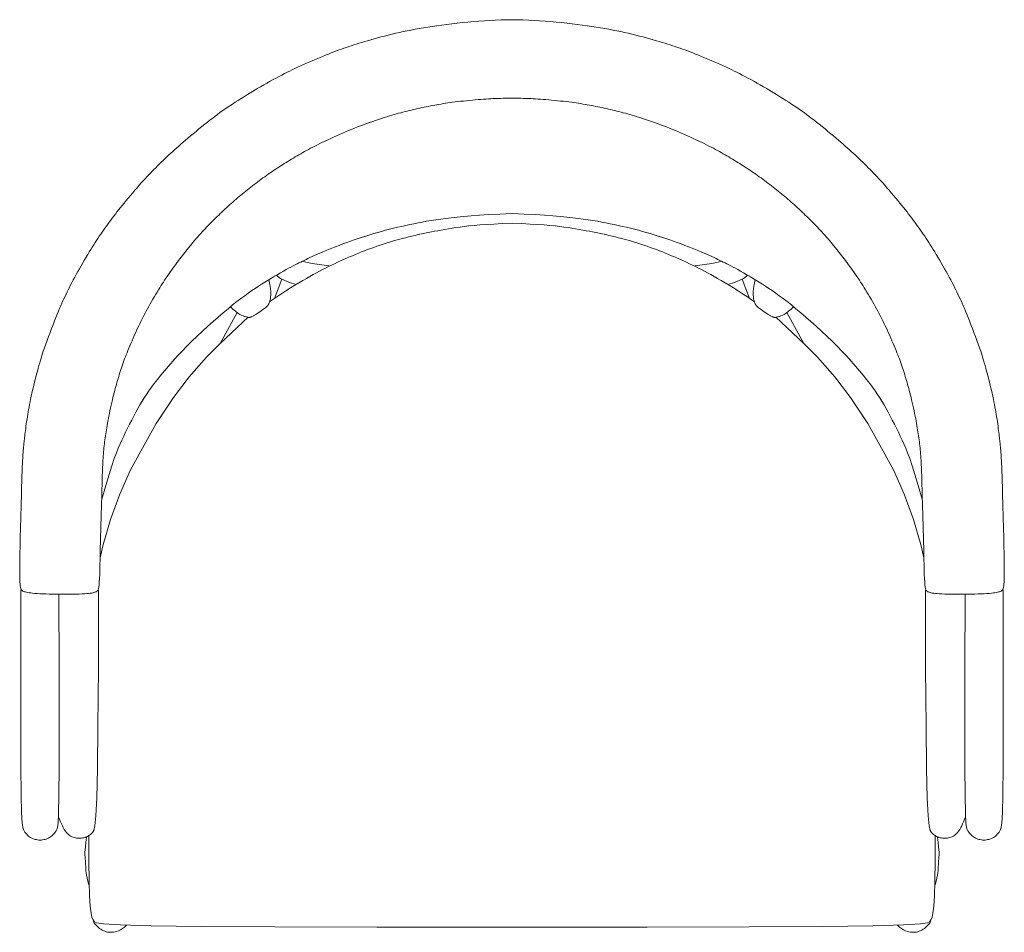
# Model space of a CAD drawing. Units: centimetres. Extents: x 1 to 215, y 0 to 296.
# Drawn here: x 50 to 109, y 241 to 296 of the extents above; entities that cross this region are included whole.
import ezdxf

# ---------------------------------------------------------------- set-up
doc = ezdxf.new("R2010")
doc.units = ezdxf.units.CM
doc.layers.get('0').update_dxf_attribs({"lineweight": 0})

# ---------------------------------------------------------------- blocks, each defined once
blk = doc.blocks.new('SaccaroCadeiraCaicuVS')
for points in [[(79.251, 411.627), (78.927, 411.621), (78.599, 411.612), (78.267, 411.598), (77.933, 411.581), (77.599, 411.561), (77.265, 411.538), (76.934, 411.512), (76.606, 411.484), (76.283, 411.453), (75.966, 411.42), (75.656, 411.385), (75.352, 411.348), (75.055, 411.31), (74.767, 411.27), (74.487, 411.229), (74.217, 411.188), (73.956, 411.145), (73.704, 411.101), (73.459, 411.057), (73.221, 411.011), (72.987, 410.964), (72.758, 410.915), (72.532, 410.865), (72.307, 410.814), (72.083, 410.761), (71.86, 410.706), (71.64, 410.651), (71.424, 410.595), (71.213, 410.539), (71.008, 410.483), (70.811, 410.428), (70.622, 410.374), (70.442, 410.322), (70.271, 410.271), (70.107, 410.221), (69.949, 410.171), (69.796, 410.122), (69.647, 410.073), (69.5, 410.024), (69.355, 409.974), (69.21, 409.923), (69.065, 409.871), (68.917, 409.818), (68.767, 409.762), (68.612, 409.703), (68.453, 409.642), (68.287, 409.576), (68.113, 409.507), (67.932, 409.433), (67.745, 409.355), (67.554, 409.275), (67.361, 409.193), (67.168, 409.11), (66.978, 409.027), (66.793, 408.945), (66.614, 408.865), (66.444, 408.787), (66.282, 408.711), (66.124, 408.636), (65.969, 408.56), (65.815, 408.484), (65.659, 408.405), (65.5, 408.322), (65.336, 408.236), (65.164, 408.144), (64.986, 408.048), (64.802, 407.947), (64.614, 407.842), (64.423, 407.734), (64.229, 407.623), (64.034, 407.51), (63.839, 407.394), (63.644, 407.277), (63.452, 407.16), (63.262, 407.042), (63.076, 406.925), (62.894, 406.809), (62.719, 406.695), (62.55, 406.584), (62.388, 406.477), (62.235, 406.374), (62.088, 406.274), (61.945, 406.174), (61.805, 406.074), (61.664, 405.972), (61.522, 405.866), (61.375, 405.755), (61.221, 405.637), (61.06, 405.51), (60.893, 405.378), (60.721, 405.24), (60.548, 405.1), (60.376, 404.958), (60.206, 404.818), (60.042, 404.682), (59.885, 404.55), (59.737, 404.424), (59.598, 404.305), (59.466, 404.191), (59.341, 404.08), (59.219, 403.972), (59.101, 403.866), (58.985, 403.76), (58.87, 403.654), (58.754, 403.546), (58.638, 403.438), (58.522, 403.328), (58.407, 403.218), (58.294, 403.109), (58.181, 402.999), (58.071, 402.891), (57.963, 402.784), (57.858, 402.678), (57.755, 402.573), (57.652, 402.467), (57.549, 402.358), (57.444, 402.246), (57.336, 402.129), (57.223, 402.006), (57.106, 401.875), (56.982, 401.736), (56.854, 401.591), (56.723, 401.44), (56.59, 401.286), (56.457, 401.131), (56.326, 400.976), (56.199, 400.825), (56.077, 400.678), (55.962, 400.537), (55.853, 400.401), (55.749, 400.271), (55.65, 400.144), (55.554, 400.02), (55.462, 399.899), (55.371, 399.778), (55.282, 399.659), (55.194, 399.539), (55.107, 399.418), (55.02, 399.298), (54.933, 399.177), (54.848, 399.055), (54.763, 398.933), (54.679, 398.811), (54.595, 398.689), (54.512, 398.566), (54.43, 398.441), (54.347, 398.314), (54.263, 398.184), (54.177, 398.05), (54.089, 397.91), (53.999, 397.763), (53.906, 397.609), (53.809, 397.447), (53.709, 397.279), (53.608, 397.106), (53.507, 396.93), (53.407, 396.754), (53.309, 396.579), (53.214, 396.408), (53.124, 396.242), (53.039, 396.083), (52.959, 395.93), (52.883, 395.783), (52.811, 395.64), (52.742, 395.501), (52.676, 395.365), (52.612, 395.23), (52.549, 395.097), (52.486, 394.963), (52.423, 394.827), (52.36, 394.686), (52.295, 394.539), (52.227, 394.384), (52.156, 394.217), (52.082, 394.038), (52.003, 393.843), (51.919, 393.632), (51.831, 393.408), (51.741, 393.176), (51.651, 392.938), (51.562, 392.7), (51.476, 392.466), (51.395, 392.24), (51.319, 392.027), (51.251, 391.828), (51.189, 391.643), (51.133, 391.467), (51.082, 391.299), (51.033, 391.135), (50.987, 390.971), (50.941, 390.805), (50.895, 390.633), (50.848, 390.454), (50.801, 390.267), (50.753, 390.077), (50.706, 389.884), (50.659, 389.691), (50.614, 389.501), (50.571, 389.315), (50.531, 389.135), (50.493, 388.963), (50.459, 388.799), (50.427, 388.641), (50.398, 388.488), (50.371, 388.34), (50.345, 388.195), (50.321, 388.051), (50.298, 387.908), (50.276, 387.766), (50.255, 387.624), (50.234, 387.484), (50.215, 387.347), (50.197, 387.215), (50.18, 387.088), (50.165, 386.969), (50.151, 386.857), (50.138, 386.754), (50.127, 386.658), (50.117, 386.57), (50.108, 386.488), (50.099, 386.41), (50.092, 386.335), (50.085, 386.263), (50.078, 386.191), (50.071, 386.12), (50.065, 386.049), (50.059, 385.977), (50.053, 385.906), (50.047, 385.835), (50.042, 385.763), (50.036, 385.691), (50.031, 385.619), (50.027, 385.547), (50.022, 385.475), (50.018, 385.403), (50.014, 385.331), (50.01, 385.259), (50.007, 385.187), (50.003, 385.115), (50, 385.043), (49.997, 384.97), (49.994, 384.893), (49.99, 384.804), (49.986, 384.7), (49.982, 384.574), (49.977, 384.422), (49.971, 384.238), (49.964, 384.016), (49.956, 383.755), (49.947, 383.458), (49.938, 383.136), (49.928, 382.796), (49.918, 382.447), (49.908, 382.097), (49.899, 381.754), (49.89, 381.426), (49.883, 381.121), (49.876, 380.837), (49.87, 380.57), (49.865, 380.319), (49.861, 380.079), (49.857, 379.849), (49.853, 379.625), (49.849, 379.404), (49.846, 379.184), (49.842, 378.968), (49.84, 378.758), (49.839, 378.557), (49.84, 378.369), (49.843, 378.197), (49.849, 378.043), (49.858, 377.91), (49.871, 377.802), (49.887, 377.715), (49.908, 377.646), (49.932, 377.594), (49.961, 377.554), (49.994, 377.524), (50.032, 377.5), (50.075, 377.481), (50.123, 377.463), (50.178, 377.445), (50.241, 377.429), (50.313, 377.413), (50.398, 377.398), (50.495, 377.385), (50.607, 377.372), (50.735, 377.36), (50.88, 377.35), (51.041, 377.34), (51.216, 377.332), (51.401, 377.325), (51.596, 377.319), (51.799, 377.314), (52.005, 377.31), (52.215, 377.308), (52.425, 377.307), (52.634, 377.307), (52.838, 377.309), (53.035, 377.312), (53.224, 377.316), (53.401, 377.321), (53.565, 377.328), (53.713, 377.337), (53.843, 377.346), (53.956, 377.357), (54.055, 377.369), (54.14, 377.382), (54.213, 377.396), (54.276, 377.411), (54.33, 377.427), (54.378, 377.444), (54.42, 377.462), (54.457, 377.487), (54.489, 377.522), (54.518, 377.573), (54.542, 377.645), (54.563, 377.744), (54.581, 377.874), (54.596, 378.04), (54.608, 378.247), (54.618, 378.49), (54.627, 378.764), (54.634, 379.065), (54.641, 379.387), (54.647, 379.725), (54.654, 380.074), (54.661, 380.428), (54.67, 380.784), (54.679, 381.138), (54.689, 381.488), (54.699, 381.83), (54.709, 382.162), (54.719, 382.482), (54.729, 382.787), (54.737, 383.073), (54.745, 383.34), (54.752, 383.588), (54.758, 383.818), (54.764, 384.032), (54.769, 384.231), (54.775, 384.416), (54.78, 384.589), (54.786, 384.751), (54.792, 384.904), (54.799, 385.048), (54.806, 385.185), (54.814, 385.317), (54.822, 385.444), (54.832, 385.567), (54.841, 385.688), (54.852, 385.808), (54.863, 385.928), (54.875, 386.048), (54.888, 386.168), (54.901, 386.288), (54.915, 386.409), (54.93, 386.529), (54.946, 386.649), (54.962, 386.769), (54.979, 386.889), (54.997, 387.01), (55.016, 387.132), (55.036, 387.257), (55.058, 387.386), (55.081, 387.519), (55.107, 387.657), (55.135, 387.802), (55.165, 387.954), (55.197, 388.111), (55.231, 388.271), (55.266, 388.434), (55.302, 388.596), (55.338, 388.756), (55.374, 388.913), (55.41, 389.063), (55.445, 389.207), (55.48, 389.344), (55.514, 389.475), (55.548, 389.602), (55.582, 389.725), (55.616, 389.845), (55.65, 389.963), (55.684, 390.08), (55.72, 390.197), (55.755, 390.314), (55.792, 390.431), (55.829, 390.548), (55.867, 390.664), (55.906, 390.781), (55.945, 390.897), (55.985, 391.013), (56.025, 391.128), (56.067, 391.244), (56.11, 391.362), (56.155, 391.482), (56.202, 391.605), (56.252, 391.732), (56.305, 391.864), (56.361, 392.002), (56.421, 392.147), (56.485, 392.296), (56.55, 392.449), (56.617, 392.603), (56.685, 392.757), (56.753, 392.909), (56.82, 393.057), (56.885, 393.199), (56.949, 393.335), (57.01, 393.465), (57.071, 393.591), (57.133, 393.715), (57.195, 393.838), (57.26, 393.963), (57.327, 394.09), (57.398, 394.222), (57.474, 394.36), (57.553, 394.503), (57.635, 394.648), (57.718, 394.795), (57.803, 394.941), (57.887, 395.086), (57.97, 395.226), (58.05, 395.361), (58.128, 395.49), (58.204, 395.612), (58.278, 395.73), (58.351, 395.845), (58.424, 395.957), (58.498, 396.069), (58.573, 396.182), (58.651, 396.296), (58.732, 396.414), (58.817, 396.534), (58.904, 396.657), (58.995, 396.784), (59.089, 396.913), (59.187, 397.046), (59.287, 397.181), (59.392, 397.319), (59.499, 397.459), (59.609, 397.601), (59.721, 397.743), (59.833, 397.885), (59.945, 398.024), (60.056, 398.16), (60.164, 398.291), (60.269, 398.416), (60.37, 398.535), (60.467, 398.647), (60.561, 398.754), (60.653, 398.857), (60.743, 398.955), (60.832, 399.051), (60.92, 399.145), (61.008, 399.237), (61.096, 399.329), (61.185, 399.42), (61.275, 399.511), (61.365, 399.602), (61.455, 399.692), (61.546, 399.782), (61.637, 399.871), (61.729, 399.96), (61.821, 400.048), (61.914, 400.136), (62.007, 400.223), (62.1, 400.31), (62.194, 400.396), (62.288, 400.482), (62.382, 400.567), (62.477, 400.651), (62.572, 400.735), (62.668, 400.818), (62.764, 400.901), (62.86, 400.984), (62.957, 401.066), (63.054, 401.148), (63.152, 401.229), (63.251, 401.31), (63.35, 401.392), (63.45, 401.473), (63.551, 401.553), (63.652, 401.633), (63.753, 401.713), (63.856, 401.792), (63.958, 401.87), (64.061, 401.948), (64.165, 402.024), (64.269, 402.1), (64.373, 402.175), (64.477, 402.249), (64.582, 402.322), (64.687, 402.395), (64.793, 402.467), (64.899, 402.539), (65.005, 402.61), (65.111, 402.681), (65.218, 402.752), (65.325, 402.822), (65.432, 402.891), (65.539, 402.96), (65.647, 403.029), (65.756, 403.097), (65.864, 403.164), (65.973, 403.231), (66.083, 403.297), (66.192, 403.363), (66.303, 403.429), (66.413, 403.494), (66.525, 403.558), (66.636, 403.623), (66.748, 403.686), (66.862, 403.75), (66.978, 403.814), (67.097, 403.879), (67.22, 403.945), (67.348, 404.012), (67.481, 404.082), (67.622, 404.153), (67.77, 404.227), (67.924, 404.303), (68.084, 404.381), (68.249, 404.459), (68.419, 404.539), (68.592, 404.618), (68.767, 404.698), (68.943, 404.776), (69.121, 404.853), (69.299, 404.929), (69.478, 405.004), (69.658, 405.077), (69.838, 405.149), (70.019, 405.22), (70.2, 405.289), (70.382, 405.357), (70.564, 405.423), (70.746, 405.488), (70.927, 405.551), (71.104, 405.612), (71.279, 405.671), (71.449, 405.727), (71.614, 405.78), (71.773, 405.83), (71.924, 405.877), (72.07, 405.921), (72.21, 405.962), (72.345, 406), (72.477, 406.037), (72.606, 406.072), (72.733, 406.106), (72.859, 406.138), (72.985, 406.17), (73.111, 406.201), (73.237, 406.231), (73.363, 406.261), (73.489, 406.29), (73.615, 406.318), (73.741, 406.346), (73.868, 406.373), (73.995, 406.4), (74.121, 406.426), (74.248, 406.451), (74.376, 406.476), (74.503, 406.5), (74.631, 406.523), (74.759, 406.546), (74.888, 406.569), (75.017, 406.59), (75.147, 406.612), (75.28, 406.633), (75.416, 406.653), (75.556, 406.673), (75.702, 406.693), (75.853, 406.713), (76.012, 406.732), (76.178, 406.751), (76.35, 406.77), (76.527, 406.789), (76.705, 406.807), (76.883, 406.824), (77.059, 406.839), (77.231, 406.854), (77.397, 406.867), (77.555, 406.879), (77.705, 406.889), (77.848, 406.898), (77.984, 406.906), (78.114, 406.912), (78.239, 406.918), (78.359, 406.922), (78.475, 406.926), (78.587, 406.929), (78.696, 406.932), (78.8, 406.934), (78.9, 406.936), (78.995, 406.938), (79.085, 406.939), (79.171, 406.94), (79.251, 406.941)], [(79.251, 411.627), (79.574, 411.621), (79.903, 411.612), (80.234, 411.598), (80.568, 411.581), (80.903, 411.561), (81.236, 411.538), (81.568, 411.512), (81.895, 411.484), (82.218, 411.453), (82.535, 411.42), (82.846, 411.385), (83.15, 411.348), (83.447, 411.31), (83.735, 411.27), (84.015, 411.229), (84.285, 411.188), (84.546, 411.145), (84.798, 411.101), (85.043, 411.057), (85.281, 411.011), (85.514, 410.964), (85.744, 410.915), (85.97, 410.865), (86.195, 410.814), (86.419, 410.761), (86.642, 410.706), (86.862, 410.651), (87.078, 410.595), (87.289, 410.539), (87.494, 410.483), (87.691, 410.428), (87.88, 410.374), (88.06, 410.322), (88.231, 410.271), (88.395, 410.221), (88.553, 410.171), (88.706, 410.122), (88.855, 410.073), (89.001, 410.024), (89.146, 409.974), (89.291, 409.923), (89.437, 409.871), (89.584, 409.818), (89.735, 409.762), (89.889, 409.703), (90.049, 409.642), (90.215, 409.576), (90.388, 409.507), (90.569, 409.433), (90.757, 409.355), (90.948, 409.275), (91.141, 409.193), (91.334, 409.11), (91.524, 409.027), (91.709, 408.945), (91.887, 408.865), (92.057, 408.787), (92.22, 408.711), (92.378, 408.636), (92.533, 408.56), (92.687, 408.484), (92.843, 408.405), (93.002, 408.322), (93.166, 408.236), (93.338, 408.144), (93.516, 408.048), (93.7, 407.947), (93.888, 407.842), (94.079, 407.734), (94.273, 407.623), (94.468, 407.51), (94.663, 407.394), (94.858, 407.277), (95.05, 407.16), (95.24, 407.042), (95.426, 406.925), (95.607, 406.809), (95.783, 406.695), (95.952, 406.584), (96.113, 406.477), (96.267, 406.374), (96.414, 406.274), (96.556, 406.174), (96.697, 406.074), (96.837, 405.972), (96.98, 405.866), (97.127, 405.755), (97.28, 405.637), (97.442, 405.51), (97.609, 405.378), (97.781, 405.24), (97.954, 405.1), (98.126, 404.958), (98.296, 404.818), (98.46, 404.682), (98.617, 404.55), (98.764, 404.424), (98.903, 404.305), (99.035, 404.191), (99.161, 404.08), (99.282, 403.972), (99.4, 403.866), (99.517, 403.76), (99.632, 403.654), (99.748, 403.546), (99.864, 403.438), (99.979, 403.328), (100.094, 403.218), (100.208, 403.109), (100.32, 402.999), (100.431, 402.891), (100.538, 402.784), (100.644, 402.678), (100.747, 402.573), (100.85, 402.467), (100.953, 402.358), (101.058, 402.246), (101.166, 402.129), (101.278, 402.006), (101.396, 401.875), (101.519, 401.736), (101.648, 401.591), (101.779, 401.44), (101.912, 401.286), (102.045, 401.131), (102.175, 400.976), (102.303, 400.825), (102.424, 400.678), (102.54, 400.537), (102.649, 400.401), (102.753, 400.271), (102.852, 400.144), (102.948, 400.02), (103.04, 399.899), (103.13, 399.778), (103.219, 399.659), (103.308, 399.539), (103.395, 399.418), (103.482, 399.298), (103.568, 399.177), (103.654, 399.055), (103.739, 398.933), (103.823, 398.811), (103.907, 398.689), (103.989, 398.566), (104.072, 398.441), (104.155, 398.314), (104.239, 398.184), (104.325, 398.05), (104.412, 397.91), (104.503, 397.763), (104.596, 397.609), (104.693, 397.447), (104.792, 397.279), (104.893, 397.106), (104.994, 396.93), (105.095, 396.754), (105.193, 396.579), (105.287, 396.408), (105.378, 396.242), (105.463, 396.083), (105.543, 395.93), (105.619, 395.783), (105.691, 395.64), (105.759, 395.501), (105.826, 395.365), (105.89, 395.23), (105.953, 395.097), (106.016, 394.963), (106.078, 394.827), (106.142, 394.686), (106.207, 394.539), (106.275, 394.384), (106.345, 394.217), (106.42, 394.038), (106.499, 393.843), (106.583, 393.632), (106.671, 393.408), (106.76, 393.176), (106.85, 392.938), (106.939, 392.7), (107.026, 392.466), (107.107, 392.24), (107.183, 392.027), (107.251, 391.828), (107.312, 391.643), (107.368, 391.467), (107.42, 391.299), (107.469, 391.135), (107.515, 390.971), (107.561, 390.805), (107.606, 390.633), (107.653, 390.454), (107.701, 390.267), (107.749, 390.077), (107.796, 389.884), (107.843, 389.691), (107.888, 389.501), (107.931, 389.315), (107.971, 389.135), (108.008, 388.963), (108.043, 388.799), (108.074, 388.641), (108.104, 388.488), (108.131, 388.34), (108.157, 388.195), (108.181, 388.051), (108.204, 387.908), (108.226, 387.766), (108.247, 387.624), (108.267, 387.484), (108.287, 387.347), (108.305, 387.215), (108.321, 387.088), (108.337, 386.969), (108.351, 386.857), (108.363, 386.754), (108.375, 386.658), (108.385, 386.57), (108.394, 386.488), (108.402, 386.41), (108.41, 386.335), (108.417, 386.263), (108.424, 386.191), (108.431, 386.12), (108.437, 386.049), (108.443, 385.977), (108.449, 385.906), (108.455, 385.835), (108.46, 385.763), (108.465, 385.691), (108.47, 385.619), (108.475, 385.547), (108.48, 385.475), (108.484, 385.403), (108.488, 385.331), (108.491, 385.259), (108.495, 385.187), (108.498, 385.115), (108.502, 385.043), (108.505, 384.97), (108.508, 384.893), (108.512, 384.804), (108.515, 384.7), (108.52, 384.574), (108.525, 384.422), (108.53, 384.238), (108.537, 384.016), (108.545, 383.755), (108.554, 383.458), (108.564, 383.136), (108.574, 382.796), (108.584, 382.447), (108.594, 382.097), (108.603, 381.754), (108.612, 381.426), (108.619, 381.121), (108.626, 380.837), (108.631, 380.57), (108.636, 380.319), (108.641, 380.079), (108.645, 379.849), (108.649, 379.625), (108.653, 379.404), (108.656, 379.184), (108.659, 378.968), (108.662, 378.758), (108.662, 378.557), (108.662, 378.369), (108.658, 378.197), (108.652, 378.043), (108.643, 377.91), (108.631, 377.802), (108.614, 377.715), (108.594, 377.646), (108.57, 377.594), (108.541, 377.554), (108.508, 377.524), (108.47, 377.5), (108.427, 377.481), (108.379, 377.463), (108.324, 377.445), (108.261, 377.429), (108.188, 377.413), (108.104, 377.398), (108.007, 377.385), (107.895, 377.372), (107.767, 377.36), (107.622, 377.35), (107.461, 377.34), (107.286, 377.332), (107.1, 377.325), (106.905, 377.319), (106.703, 377.314), (106.496, 377.31), (106.287, 377.308), (106.077, 377.307), (105.868, 377.307), (105.664, 377.309), (105.467, 377.312), (105.278, 377.316), (105.1, 377.321), (104.937, 377.328), (104.789, 377.337), (104.659, 377.346), (104.545, 377.357), (104.447, 377.369), (104.362, 377.382), (104.289, 377.396), (104.226, 377.411), (104.172, 377.427), (104.124, 377.444), (104.082, 377.462), (104.045, 377.487), (104.012, 377.522), (103.984, 377.573), (103.959, 377.645), (103.938, 377.744), (103.921, 377.874), (103.906, 378.04), (103.894, 378.247), (103.883, 378.49), (103.875, 378.764), (103.868, 379.065), (103.861, 379.387), (103.854, 379.725), (103.848, 380.074), (103.84, 380.428), (103.832, 380.784), (103.823, 381.138), (103.813, 381.488), (103.803, 381.83), (103.793, 382.162), (103.783, 382.482), (103.773, 382.787), (103.764, 383.073), (103.757, 383.34), (103.75, 383.588), (103.744, 383.818), (103.738, 384.032), (103.733, 384.231), (103.727, 384.416), (103.722, 384.589), (103.716, 384.751), (103.71, 384.904), (103.703, 385.048), (103.696, 385.185), (103.688, 385.317), (103.679, 385.444), (103.67, 385.567), (103.66, 385.688), (103.65, 385.808), (103.639, 385.928), (103.627, 386.048), (103.614, 386.168), (103.6, 386.288), (103.586, 386.409), (103.571, 386.529), (103.556, 386.649), (103.54, 386.769), (103.523, 386.889), (103.505, 387.01), (103.486, 387.132), (103.466, 387.257), (103.444, 387.386), (103.42, 387.519), (103.395, 387.657), (103.367, 387.802), (103.337, 387.954), (103.305, 388.111), (103.271, 388.271), (103.236, 388.434), (103.2, 388.596), (103.164, 388.756), (103.127, 388.913), (103.092, 389.063), (103.056, 389.207), (103.022, 389.344), (102.988, 389.475), (102.954, 389.602), (102.92, 389.725), (102.886, 389.845), (102.852, 389.963), (102.817, 390.08), (102.782, 390.197), (102.746, 390.314), (102.71, 390.431), (102.673, 390.548), (102.635, 390.664), (102.596, 390.781), (102.557, 390.897), (102.517, 391.013), (102.477, 391.128), (102.435, 391.244), (102.392, 391.362), (102.347, 391.482), (102.3, 391.605), (102.25, 391.732), (102.197, 391.864), (102.14, 392.002), (102.08, 392.147), (102.017, 392.296), (101.952, 392.449), (101.884, 392.603), (101.817, 392.757), (101.749, 392.909), (101.682, 393.057), (101.616, 393.199), (101.553, 393.335), (101.491, 393.465), (101.43, 393.591), (101.369, 393.715), (101.306, 393.838), (101.242, 393.963), (101.175, 394.09), (101.103, 394.222), (101.028, 394.36), (100.949, 394.503), (100.867, 394.648), (100.783, 394.795), (100.699, 394.941), (100.615, 395.086), (100.532, 395.226), (100.451, 395.361), (100.374, 395.49), (100.298, 395.612), (100.224, 395.73), (100.151, 395.845), (100.078, 395.957), (100.004, 396.069), (99.928, 396.182), (99.85, 396.296), (99.769, 396.414), (99.685, 396.534), (99.598, 396.657), (99.507, 396.784), (99.413, 396.913), (99.315, 397.046), (99.214, 397.181), (99.11, 397.319), (99.002, 397.459), (98.892, 397.601), (98.781, 397.743), (98.668, 397.885), (98.557, 398.024), (98.446, 398.16), (98.338, 398.291), (98.233, 398.416), (98.132, 398.535), (98.035, 398.647), (97.941, 398.754), (97.849, 398.857), (97.759, 398.955), (97.67, 399.051), (97.582, 399.145), (97.494, 399.237), (97.405, 399.329), (97.317, 399.42), (97.227, 399.511), (97.137, 399.602), (97.047, 399.692), (96.956, 399.782), (96.864, 399.871), (96.773, 399.96), (96.681, 400.048), (96.588, 400.136), (96.495, 400.223), (96.402, 400.31), (96.308, 400.396), (96.214, 400.482), (96.12, 400.567), (96.025, 400.651), (95.93, 400.735), (95.834, 400.818), (95.738, 400.901), (95.642, 400.984), (95.545, 401.066), (95.447, 401.148), (95.349, 401.229), (95.251, 401.31), (95.151, 401.392), (95.052, 401.473), (94.951, 401.553), (94.85, 401.633), (94.748, 401.713), (94.646, 401.792), (94.544, 401.87), (94.441, 401.948), (94.337, 402.024), (94.233, 402.1), (94.129, 402.175), (94.024, 402.249), (93.92, 402.322), (93.814, 402.395), (93.709, 402.467), (93.603, 402.539), (93.497, 402.61), (93.391, 402.681), (93.284, 402.752), (93.177, 402.822), (93.07, 402.891), (92.962, 402.96), (92.854, 403.029), (92.746, 403.097), (92.638, 403.164), (92.529, 403.231), (92.419, 403.297), (92.309, 403.363), (92.199, 403.429), (92.088, 403.494), (91.977, 403.558), (91.866, 403.623), (91.753, 403.686), (91.64, 403.75), (91.524, 403.814), (91.405, 403.879), (91.282, 403.945), (91.154, 404.012), (91.02, 404.082), (90.88, 404.153), (90.732, 404.227), (90.578, 404.303), (90.418, 404.381), (90.252, 404.459), (90.083, 404.539), (89.91, 404.618), (89.735, 404.698), (89.558, 404.776), (89.381, 404.853), (89.203, 404.929), (89.024, 405.004), (88.844, 405.077), (88.664, 405.149), (88.483, 405.22), (88.302, 405.289), (88.12, 405.357), (87.937, 405.423), (87.756, 405.488), (87.575, 405.551), (87.397, 405.612), (87.223, 405.671), (87.053, 405.727), (86.888, 405.78), (86.729, 405.83), (86.577, 405.877), (86.432, 405.921), (86.292, 405.962), (86.157, 406), (86.025, 406.037), (85.896, 406.072), (85.769, 406.106), (85.643, 406.138), (85.517, 406.17), (85.391, 406.201), (85.265, 406.231), (85.139, 406.261), (85.013, 406.29), (84.887, 406.318), (84.76, 406.346), (84.634, 406.373), (84.507, 406.4), (84.38, 406.426), (84.253, 406.451), (84.126, 406.476), (83.998, 406.5), (83.871, 406.523), (83.742, 406.546), (83.614, 406.569), (83.485, 406.59), (83.354, 406.612), (83.222, 406.633), (83.086, 406.653), (82.946, 406.673), (82.8, 406.693), (82.649, 406.713), (82.49, 406.732), (82.324, 406.751), (82.151, 406.77), (81.975, 406.789), (81.797, 406.807), (81.618, 406.824), (81.442, 406.839), (81.27, 406.854), (81.105, 406.867), (80.947, 406.879), (80.797, 406.889), (80.654, 406.898), (80.518, 406.906), (80.388, 406.912), (80.263, 406.918), (80.142, 406.922), (80.026, 406.926), (79.914, 406.929), (79.806, 406.932), (79.702, 406.934), (79.602, 406.936), (79.507, 406.938), (79.416, 406.939), (79.331, 406.94), (79.251, 406.941)], [(79.251, 400.046), (78.515, 400.017), (77.869, 399.986), (77.303, 399.952), (76.806, 399.916), (76.367, 399.878), (75.977, 399.838), (75.624, 399.797), (75.299, 399.756), (74.992, 399.714), (74.699, 399.672), (74.42, 399.628), (74.151, 399.584), (73.891, 399.538), (73.639, 399.491), (73.391, 399.442), (73.146, 399.391), (72.902, 399.339), (72.66, 399.284), (72.418, 399.228), (72.178, 399.169), (71.938, 399.109), (71.699, 399.046), (71.462, 398.982), (71.226, 398.915), (70.99, 398.847), (70.756, 398.777), (70.523, 398.705), (70.291, 398.631), (70.06, 398.555), (69.83, 398.477), (69.601, 398.397), (69.374, 398.316), (69.148, 398.232), (68.925, 398.148), (68.706, 398.064), (68.493, 397.98), (68.289, 397.897), (68.094, 397.817), (67.91, 397.74), (67.739, 397.667), (67.581, 397.598), (67.437, 397.534), (67.303, 397.473), (67.179, 397.415), (67.062, 397.359), (66.95, 397.306), (66.842, 397.253), (66.735, 397.201), (66.629, 397.149), (66.521, 397.095), (66.41, 397.04), (66.294, 396.982), (66.173, 396.919), (66.044, 396.852), (65.906, 396.778), (65.758, 396.697), (65.599, 396.609), (65.43, 396.513), (65.252, 396.41), (65.067, 396.302), (64.877, 396.19), (64.684, 396.073), (64.489, 395.953), (64.293, 395.83), (64.099, 395.705), (63.903, 395.577), (63.703, 395.442), (63.497, 395.298), (63.283, 395.143), (63.057, 394.974), (62.818, 394.79), (62.562, 394.588), (62.289, 394.365), (62, 394.124), (61.699, 393.868), (61.389, 393.598), (61.074, 393.316), (60.757, 393.026), (60.442, 392.728), (60.132, 392.427), (59.83, 392.124), (59.538, 391.821), (59.257, 391.52), (58.989, 391.225), (58.734, 390.936), (58.495, 390.657), (58.272, 390.389), (58.067, 390.136), (57.881, 389.897), (57.712, 389.671), (57.557, 389.455), (57.413, 389.245), (57.279, 389.039), (57.151, 388.833), (57.026, 388.623), (56.903, 388.408), (56.779, 388.183), (56.654, 387.951), (56.529, 387.714), (56.406, 387.474), (56.285, 387.232), (56.166, 386.991), (56.052, 386.753), (55.941, 386.519), (55.836, 386.289), (55.729, 386.043), (55.616, 385.759), (55.49, 385.415), (55.346, 384.988), (55.177, 384.455), (54.977, 383.795), (54.741, 382.984)], [(79.251, 400.046), (79.987, 400.017), (80.632, 399.986), (81.199, 399.952), (81.696, 399.916), (82.134, 399.878), (82.525, 399.838), (82.877, 399.797), (83.203, 399.756), (83.51, 399.714), (83.802, 399.672), (84.082, 399.628), (84.351, 399.584), (84.61, 399.538), (84.863, 399.491), (85.111, 399.442), (85.356, 399.391), (85.599, 399.339), (85.842, 399.284), (86.084, 399.228), (86.324, 399.169), (86.564, 399.109), (86.802, 399.046), (87.04, 398.982), (87.276, 398.915), (87.512, 398.847), (87.746, 398.777), (87.979, 398.705), (88.211, 398.631), (88.442, 398.555), (88.672, 398.477), (88.9, 398.397), (89.128, 398.316), (89.354, 398.232), (89.577, 398.148), (89.796, 398.064), (90.008, 397.98), (90.213, 397.897), (90.408, 397.817), (90.592, 397.74), (90.763, 397.667), (90.92, 397.598), (91.065, 397.534), (91.198, 397.473), (91.323, 397.415), (91.44, 397.359), (91.552, 397.306), (91.66, 397.253), (91.767, 397.201), (91.873, 397.149), (91.981, 397.095), (92.092, 397.04), (92.208, 396.982), (92.329, 396.919), (92.458, 396.852), (92.595, 396.778), (92.743, 396.697), (92.903, 396.609), (93.072, 396.513), (93.25, 396.41), (93.434, 396.302), (93.624, 396.19), (93.818, 396.073), (94.013, 395.953), (94.208, 395.83), (94.403, 395.705), (94.599, 395.577), (94.799, 395.442), (95.004, 395.298), (95.219, 395.143), (95.444, 394.974), (95.684, 394.79), (95.939, 394.588), (96.213, 394.365), (96.502, 394.124), (96.803, 393.868), (97.113, 393.598), (97.428, 393.316), (97.744, 393.026), (98.059, 392.728), (98.37, 392.427), (98.672, 392.124), (98.964, 391.821), (99.245, 391.52), (99.513, 391.225), (99.768, 390.936), (100.007, 390.657), (100.23, 390.389), (100.435, 390.136), (100.621, 389.897), (100.79, 389.671), (100.945, 389.455), (101.088, 389.245), (101.223, 389.039), (101.351, 388.833), (101.476, 388.623), (101.599, 388.408), (101.723, 388.183), (101.848, 387.951), (101.972, 387.714), (102.096, 387.474), (102.217, 387.232), (102.336, 386.991), (102.45, 386.753), (102.56, 386.519), (102.666, 386.289), (102.773, 386.043), (102.886, 385.759), (103.011, 385.415), (103.156, 384.988), (103.325, 384.455), (103.524, 383.795), (103.761, 382.984)], [(79.251, 399.467), (78.675, 399.446), (78.169, 399.422), (77.725, 399.396), (77.334, 399.369), (76.988, 399.339), (76.681, 399.308), (76.402, 399.276), (76.145, 399.243), (75.902, 399.209), (75.67, 399.173), (75.449, 399.137), (75.235, 399.101), (75.029, 399.063), (74.827, 399.025), (74.629, 398.987), (74.433, 398.948), (74.238, 398.909), (74.043, 398.869), (73.848, 398.828), (73.654, 398.787), (73.46, 398.744), (73.266, 398.7), (73.074, 398.654), (72.881, 398.607), (72.69, 398.557), (72.499, 398.505), (72.309, 398.451), (72.12, 398.396), (71.931, 398.338), (71.743, 398.279), (71.555, 398.219), (71.368, 398.156), (71.182, 398.093), (70.997, 398.028), (70.812, 397.961), (70.627, 397.893), (70.444, 397.824), (70.261, 397.753), (70.078, 397.681), (69.897, 397.607), (69.716, 397.532), (69.535, 397.456), (69.356, 397.378), (69.177, 397.299), (68.999, 397.219), (68.821, 397.137), (68.644, 397.054), (68.468, 396.969), (68.293, 396.883), (68.117, 396.795), (67.939, 396.704), (67.757, 396.609), (67.571, 396.509), (67.379, 396.404), (67.179, 396.293), (66.971, 396.175), (66.752, 396.048), (66.522, 395.912), (66.278, 395.765), (66.019, 395.604), (65.743, 395.428), (65.447, 395.236), (65.132, 395.025), (64.793, 394.795)], [(79.251, 399.467), (79.827, 399.446), (80.333, 399.422), (80.777, 399.396), (81.168, 399.369), (81.513, 399.339), (81.821, 399.308), (82.1, 399.276), (82.357, 399.243), (82.6, 399.209), (82.832, 399.173), (83.053, 399.137), (83.266, 399.101), (83.473, 399.063), (83.674, 399.025), (83.872, 398.987), (84.068, 398.948), (84.264, 398.909), (84.459, 398.869), (84.654, 398.828), (84.848, 398.787), (85.042, 398.744), (85.235, 398.7), (85.428, 398.654), (85.62, 398.607), (85.812, 398.557), (86.003, 398.505), (86.193, 398.451), (86.382, 398.396), (86.571, 398.338), (86.759, 398.279), (86.946, 398.219), (87.133, 398.156), (87.32, 398.093), (87.505, 398.028), (87.69, 397.961), (87.874, 397.893), (88.058, 397.824), (88.241, 397.753), (88.423, 397.681), (88.605, 397.607), (88.786, 397.532), (88.966, 397.456), (89.146, 397.378), (89.325, 397.299), (89.503, 397.219), (89.681, 397.137), (89.857, 397.054), (90.033, 396.969), (90.209, 396.883), (90.385, 396.795), (90.563, 396.704), (90.745, 396.609), (90.931, 396.509), (91.123, 396.404), (91.323, 396.293), (91.531, 396.175), (91.749, 396.048), (91.98, 395.912), (92.224, 395.765), (92.483, 395.604), (92.759, 395.428), (93.054, 395.236), (93.37, 395.025), (93.708, 394.795)], [(68.332, 396.916), (67.305, 397.072), (66.942, 397.143), (66.736, 397.201)], [(90.17, 396.916), (91.197, 397.072), (91.56, 397.143), (91.766, 397.201)], [(64.716, 396.102), (64.777, 395.814), (64.815, 395.57), (64.835, 395.365), (64.839, 395.195), (64.831, 395.055), (64.814, 394.94), (64.792, 394.847), (64.767, 394.77), (64.742, 394.705), (64.717, 394.649), (64.69, 394.601), (64.66, 394.558), (64.626, 394.518), (64.585, 394.478), (64.537, 394.437), (64.481, 394.393), (64.414, 394.343), (64.34, 394.289), (64.261, 394.233), (64.179, 394.176), (64.096, 394.12), (64.015, 394.067), (63.939, 394.018), (63.87, 393.975), (63.81, 393.94), (63.758, 393.912), (63.713, 393.891), (63.676, 393.874), (63.644, 393.862), (63.617, 393.854), (63.595, 393.848), (63.576, 393.845), (63.559, 393.842), (63.542, 393.841), (63.524, 393.842), (63.502, 393.845), (63.475, 393.85), (63.441, 393.858), (63.397, 393.87), (63.342, 393.885), (63.274, 393.904), (63.193, 393.932), (63.098, 393.972), (62.989, 394.028), (62.867, 394.105), (62.73, 394.208), (62.579, 394.339), (62.414, 394.505)], [(65.503, 396.136), (65.058, 394.977)], [(65.16, 396.361), (65.429, 396.173), (65.718, 396.028), (66.087, 395.889), (66.348, 395.816)], [(93.342, 396.361), (93.073, 396.173), (92.784, 396.028), (92.415, 395.889), (92.154, 395.816)], [(92.998, 396.136), (93.444, 394.977)], [(93.786, 396.102), (93.725, 395.814), (93.686, 395.57), (93.667, 395.365), (93.663, 395.195), (93.671, 395.055), (93.688, 394.94), (93.71, 394.847), (93.735, 394.77), (93.76, 394.705), (93.785, 394.649), (93.811, 394.601), (93.841, 394.558), (93.876, 394.518), (93.916, 394.478), (93.964, 394.437), (94.021, 394.393), (94.087, 394.343), (94.161, 394.289), (94.241, 394.233), (94.323, 394.176), (94.406, 394.12), (94.486, 394.067), (94.563, 394.018), (94.632, 393.975), (94.692, 393.94), (94.744, 393.912), (94.788, 393.891), (94.826, 393.874), (94.858, 393.862), (94.884, 393.854), (94.907, 393.848), (94.926, 393.845), (94.943, 393.842), (94.96, 393.841), (94.978, 393.842), (95, 393.845), (95.027, 393.85), (95.061, 393.858), (95.105, 393.87), (95.16, 393.885), (95.227, 393.904), (95.309, 393.932), (95.404, 393.972), (95.512, 394.028), (95.635, 394.105), (95.772, 394.208), (95.923, 394.339), (96.088, 394.505)], [(62.823, 394.139), (61.81, 392.292)], [(95.679, 394.139), (96.692, 392.292)], [(63.491, 393.85), (61.81, 392.292), (60.994, 391.472), (59.965, 390.304), (59.022, 389.063), (57.984, 387.504), (56.468, 384.734), (55.827, 383.281), (55.274, 381.782), (54.804, 380.194), (54.64, 379.484)], [(95.01, 393.85), (96.692, 392.292), (97.508, 391.472), (98.536, 390.304), (99.479, 389.063), (100.518, 387.504), (102.034, 384.734), (102.675, 383.281), (103.228, 381.782), (103.698, 380.194), (103.862, 379.484)], [(49.904, 377.574), (49.898, 373.009), (49.9, 369.551), (49.912, 367.044), (49.931, 365.329), (49.956, 364.25), (49.988, 363.65), (50.024, 363.371), (50.065, 363.257), (50.108, 363.176), (50.155, 363.102), (50.204, 363.034), (50.256, 362.973), (50.311, 362.918), (50.369, 362.868), (50.43, 362.823), (50.492, 362.783), (50.558, 362.747), (50.625, 362.716), (50.695, 362.689), (50.766, 362.667), (50.838, 362.65), (50.911, 362.638), (50.985, 362.63), (51.059, 362.628), (51.133, 362.63), (51.207, 362.638), (51.28, 362.65), (51.352, 362.667), (51.423, 362.689), (51.492, 362.716), (51.56, 362.747), (51.625, 362.783), (51.688, 362.823), (51.749, 362.868), (51.806, 362.918), (51.861, 362.973), (51.914, 363.034), (51.963, 363.102), (52.01, 363.176), (52.053, 363.257), (52.094, 363.371), (52.129, 363.645), (52.159, 364.235), (52.182, 365.294), (52.197, 366.976), (52.201, 369.434), (52.195, 372.822), (52.175, 377.295)], [(52.148, 364.019), (52.189, 363.922), (52.233, 363.817), (52.281, 363.706), (52.332, 363.592), (52.387, 363.48), (52.443, 363.37), (52.502, 363.267), (52.563, 363.173), (52.624, 363.09), (52.687, 363.019), (52.752, 362.958), (52.817, 362.906), (52.884, 362.863), (52.952, 362.827), (53.021, 362.799), (53.092, 362.775), (53.164, 362.757), (53.237, 362.744), (53.311, 362.736), (53.385, 362.733), (53.459, 362.734), (53.533, 362.74), (53.606, 362.752), (53.678, 362.768), (53.75, 362.789), (53.82, 362.816), (53.888, 362.848), (53.956, 362.886), (54.023, 362.931), (54.088, 362.982), (54.153, 363.04), (54.216, 363.106), (54.278, 363.206), (54.337, 363.474), (54.393, 364.069), (54.442, 365.15), (54.484, 366.877), (54.516, 369.411), (54.538, 372.909), (54.548, 377.533)], [(106.353, 364.019), (106.313, 363.922), (106.269, 363.817), (106.221, 363.706), (106.17, 363.592), (106.115, 363.48), (106.058, 363.37), (106, 363.267), (105.939, 363.173), (105.877, 363.09), (105.814, 363.019), (105.75, 362.958), (105.685, 362.906), (105.618, 362.863), (105.55, 362.827), (105.481, 362.799), (105.41, 362.775), (105.338, 362.757), (105.265, 362.744), (105.191, 362.736), (105.117, 362.733), (105.043, 362.734), (104.969, 362.74), (104.896, 362.752), (104.823, 362.768), (104.752, 362.789), (104.682, 362.816), (104.613, 362.848), (104.546, 362.886), (104.479, 362.931), (104.414, 362.982), (104.349, 363.04), (104.286, 363.106), (104.224, 363.206), (104.164, 363.474), (104.109, 364.069), (104.06, 365.15), (104.018, 366.877), (103.985, 369.411), (103.964, 372.909), (103.954, 377.533)], [(108.597, 377.574), (108.604, 373.009), (108.601, 369.551), (108.59, 367.044), (108.571, 365.329), (108.545, 364.25), (108.514, 363.65), (108.478, 363.371), (108.437, 363.257), (108.394, 363.176), (108.347, 363.102), (108.298, 363.034), (108.245, 362.973), (108.19, 362.918), (108.133, 362.868), (108.072, 362.823), (108.009, 362.783), (107.944, 362.747), (107.876, 362.716), (107.807, 362.689), (107.736, 362.667), (107.664, 362.65), (107.591, 362.638), (107.517, 362.63), (107.443, 362.628), (107.369, 362.63), (107.295, 362.638), (107.222, 362.65), (107.15, 362.667), (107.079, 362.689), (107.009, 362.716), (106.942, 362.747), (106.876, 362.783), (106.813, 362.823), (106.753, 362.868), (106.695, 362.918), (106.64, 362.973), (106.588, 363.034), (106.539, 363.102), (106.492, 363.176), (106.448, 363.257), (106.408, 363.371), (106.372, 363.645), (106.342, 364.235), (106.319, 365.294), (106.305, 366.976), (106.3, 369.434), (106.307, 372.822), (106.327, 377.295)], [(53.971, 359.951), (53.914, 360.17), (53.87, 360.359), (53.837, 360.521), (53.815, 360.66), (53.8, 360.779), (53.791, 360.883), (53.785, 360.975), (53.782, 361.059), (53.779, 361.138), (53.775, 361.213), (53.772, 361.284), (53.768, 361.351), (53.765, 361.415), (53.76, 361.476), (53.756, 361.535), (53.75, 361.591), (53.745, 361.646), (53.74, 361.709), (53.738, 361.789), (53.74, 361.897), (53.748, 362.041), (53.763, 362.231), (53.788, 362.478), (53.823, 362.791)], [(53.966, 362.873), (53.972, 361.346), (53.988, 360.171), (54.015, 359.298), (54.053, 358.678), (54.1, 358.263), (54.157, 358.004), (54.223, 357.852), (54.298, 357.758), (54.429, 357.681), (54.85, 357.614), (55.843, 357.557), (57.69, 357.509), (60.673, 357.472), (65.073, 357.445), (71.171, 357.429), (79.251, 357.423)], [(104.536, 362.873), (104.53, 361.346), (104.514, 360.171), (104.486, 359.298), (104.449, 358.678), (104.402, 358.263), (104.345, 358.004), (104.279, 357.852), (104.204, 357.758), (104.073, 357.681), (103.652, 357.614), (102.659, 357.557), (100.812, 357.509), (97.829, 357.472), (93.429, 357.445), (87.33, 357.429), (79.251, 357.423)], [(104.531, 359.951), (104.588, 360.17), (104.632, 360.359), (104.664, 360.521), (104.687, 360.66), (104.702, 360.779), (104.711, 360.883), (104.717, 360.975), (104.72, 361.059), (104.723, 361.138), (104.726, 361.213), (104.73, 361.284), (104.733, 361.351), (104.737, 361.415), (104.742, 361.476), (104.746, 361.535), (104.752, 361.591), (104.757, 361.646), (104.762, 361.709), (104.764, 361.789), (104.762, 361.897), (104.754, 362.041), (104.738, 362.231), (104.714, 362.478), (104.679, 362.791)], [(56.217, 357.547), (56.095, 357.433), (55.977, 357.341), (55.862, 357.268), (55.751, 357.212), (55.643, 357.171), (55.54, 357.144), (55.44, 357.127), (55.345, 357.118), (55.255, 357.116), (55.168, 357.121), (55.085, 357.132), (55.004, 357.15), (54.926, 357.175), (54.848, 357.208), (54.771, 357.247), (54.693, 357.295), (54.616, 357.349), (54.539, 357.41), (54.466, 357.474), (54.4, 357.539), (54.342, 357.604), (54.294, 357.666), (54.26, 357.723), (54.241, 357.773)], [(102.285, 357.547), (102.406, 357.433), (102.525, 357.341), (102.64, 357.268), (102.751, 357.212), (102.859, 357.171), (102.962, 357.144), (103.061, 357.127), (103.156, 357.118), (103.247, 357.116), (103.333, 357.121), (103.417, 357.132), (103.497, 357.15), (103.576, 357.175), (103.654, 357.208), (103.731, 357.247), (103.808, 357.295), (103.886, 357.349), (103.963, 357.41), (104.035, 357.474), (104.102, 357.539), (104.16, 357.604), (104.208, 357.666), (104.242, 357.723), (104.261, 357.773)]]:
    blk.add_lwpolyline(points)

msp = doc.modelspace()

# ---------------------------------------------------------------- block references
msp.add_blockref('SaccaroCadeiraCaicuVS', (0, -115.908))

doc.saveas('drawing.dxf')
